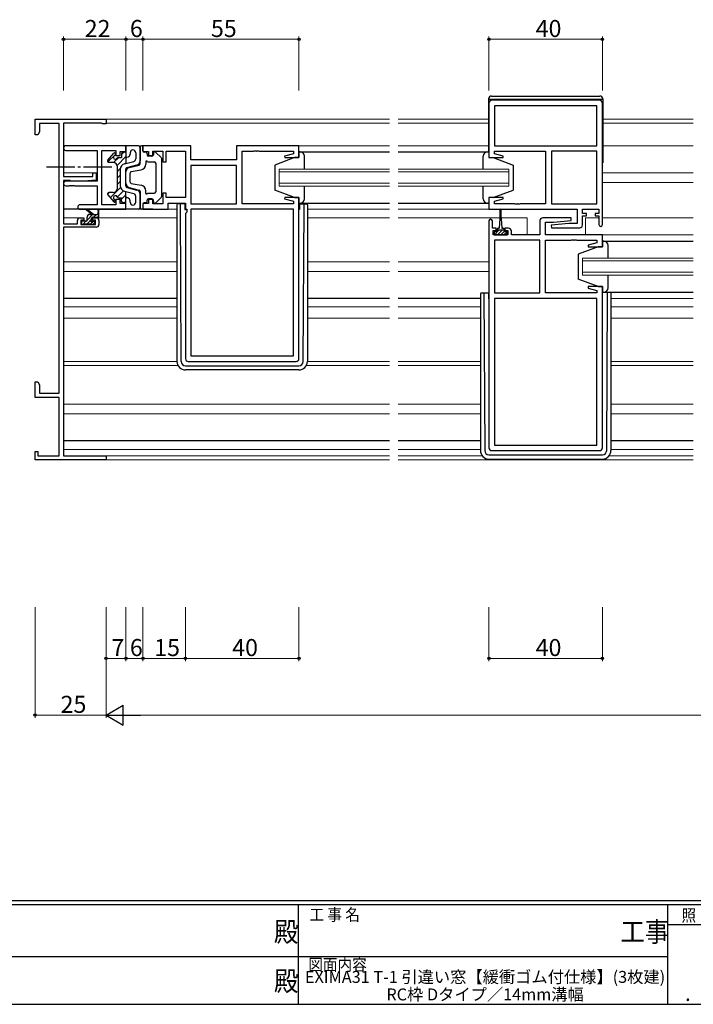
# Model space of a CAD drawing. Extents: x 0 to 793, y 0 to 564.
# Drawn here: x 290 to 527, y 0 to 347 of the extents above; entities that cross this region are included whole.
import ezdxf
from ezdxf.enums import TextEntityAlignment as Align

# ---------------------------------------------------------------- set-up
doc = ezdxf.new("R2010")
doc.units = 0
doc.linetypes.add('YCENTER_1', pattern=[13, 10, -1, 1, -1])
doc.layers.add('USER1', color=3, linetype='CONTINUOUS')
doc.layers.add('YKK_ZWAK', color=7, linetype='CONTINUOUS')
for name, color, linetype, lineweight in [('YKK_11', 7, 'CONTINUOUS', 30), ('YKK_12', 2, 'CONTINUOUS', 13), ('YKK_13', 4, 'CONTINUOUS', 30), ('YKK_D', 6, 'CONTINUOUS', 13)]:
    doc.layers.add(name, color=color, linetype=linetype, lineweight=lineweight)
doc.styles.get("Standard").update_dxf_attribs({"font": 'ROMANS.SHX', "bigfont": 'EXTFONT.SHX'})
doc.styles.add('YKK_OSSTYLE1', font='romans.shx', dxfattribs={"width": 0.9, "bigfont": 'EXTFONT.SHX'})

# ---------------------------------------------------------------- blocks, each defined once
blk = doc.blocks.new('A201')
at = {"layer": 'YKK_ZWAK', "color": 254, "linetype": 'Continuous'}
for p, q in [((571, 35), (21, 35)), ((544, 34), (21, 34)), ((296, 34), (296, 9)), ((389, 34), (389, 9)), ((21, 9), (544, 9))]:
    blk.add_line(p, q, dxfattribs=at)
at = {"layer": 'YKK_ZWAK', "color": 131, "linetype": 'Continuous'}
for p, q in [((437.7, 29), (389, 29)), ((205, 21), (297, 21)), ((297, 21), (389, 21))]:
    blk.add_line(p, q, dxfattribs=at)
at = {"layer": 'YKK_ZWAK', "color": 131, "linetype": 'Continuous', "style": 'YKK_OSSTYLE1', "width": 0.9}
for s, height, p in [('工 事 名', 3, (298.87, 30.05)), ('照  査', 3, (392.56, 29.87)), ('図面内容', 3, (298.58, 17.47)), (' ． ．', 3.5, (392.18, 9.75))]:
    blk.add_text(s, height=height, dxfattribs=at).set_placement(p)
at = {"layer": 'YKK_ZWAK', "color": 254, "linetype": 'Continuous', "style": 'YKK_OSSTYLE1', "width": 0.9}
for s, p in [('殿', (289.94, 24.75)), ('工事', (377.17, 24.75)), ('殿', (289.94, 12.37))]:
    blk.add_text(s, height=5, dxfattribs=at).set_placement(p)

msp = doc.modelspace()

# ---------------------------------------------------------------- linework, layer by layer
at = {"layer": 'YKK_11', "linetype": 'ByBlock', "lineweight": -2, "ltscale": 0.5}
for p, q in [((455.1, 317.49), (455.1, 298.29)), ((494.1, 318.49), (456.1, 318.49)), ((493.17, 316.56), (457.03, 316.56)), ((493.17, 316.56), (457.03, 316.56)), ((457.03, 316.56), (457.03, 302.49)), ((493.17, 302.49), (493.17, 316.56)), ((495.1, 274.69), (495.1, 317.49)), ((295.1, 306.29), (295.1, 311.79)), ((295.1, 311.79), (320.1, 311.79)), ((303.6, 310.29), (296.7, 310.29)), ((296.7, 310.29), (296.7, 307.33)), ((303.6, 215.29), (303.6, 310.29)), ((318.46, 310.39), (305.1, 310.39)), ((305.1, 310.39), (305.1, 291.69)), ((318.68, 310.29), (318.46, 310.39)), ((318.9, 310.19), (318.68, 310.29)), ((320.1, 310.19), (318.9, 310.19)), ((320.1, 311.79), (320.1, 310.19)), ((296.1, 306.29), (295.1, 306.29)), ((296.7, 307.33), (296.1, 306.29)), ((327.1, 302.49), (305.92, 302.49)), ((327.1, 300.49), (327.1, 302.49)), ((350.03, 302.49), (333.1, 302.49)), ((333.1, 302.49), (333.1, 300.49)), ((350.03, 297.49), (350.03, 302.49)), ((388.1, 302.49), (366.1, 302.49)), ((366.1, 302.49), (366.1, 297.49)), ((388.1, 298.29), (388.1, 302.49)), ((457.03, 302.49), (493.17, 302.49)), ((305.92, 300.86), (316.97, 300.86)), ((316.97, 300.86), (316.97, 289.99)), ((318.6, 281.72), (318.6, 300.86)), ((318.6, 300.86), (323.6, 300.86)), ((323.6, 300.86), (323.6, 298.99)), ((323.6, 298.99), (325.1, 298.99)), ((325.1, 298.99), (325.1, 300.49)), ((325.1, 300.49), (327.1, 300.49)), ((333.1, 300.49), (335.1, 300.49)), ((335.1, 300.49), (335.1, 298.99)), ((335.1, 298.99), (336.6, 298.99)), ((336.6, 298.99), (336.6, 300.56)), ((336.6, 300.56), (340.1, 300.56)), ((340.1, 300.56), (340.1, 296.79)), ((341.3, 296.79), (341.3, 300.56)), ((341.3, 300.56), (348.1, 300.56)), ((348.1, 300.56), (348.1, 284.22)), ((368.1, 282.02), (368.1, 300.56)), ((368.1, 300.56), (372.15, 300.56)), ((372.15, 300.56), (372.33, 300.68)), ((372.33, 300.68), (372.88, 300.68)), ((372.88, 300.68), (373.06, 300.56)), ((373.06, 300.56), (373.15, 300.56)), ((373.15, 300.56), (373.33, 300.68)), ((373.33, 300.68), (373.88, 300.68)), ((373.88, 300.68), (374.06, 300.56)), ((374.06, 300.56), (386.17, 300.56)), ((386.17, 299.64), (383.08, 298.81)), ((383.08, 298.81), (383.14, 298.29)), ((386.17, 300.56), (386.17, 299.64)), ((457.03, 299.64), (457.03, 300.56)), ((457.03, 300.56), (475.1, 300.56)), ((460.13, 298.81), (457.03, 299.64)), ((460.06, 298.29), (460.13, 298.81)), ((475.1, 300.56), (475.1, 282.02)), ((477.1, 300.56), (477.1, 282.02)), ((477.1, 300.56), (477.1, 282.02)), ((493.17, 300.56), (477.1, 300.56)), ((493.17, 282.02), (493.17, 300.56)), ((340.1, 296.79), (341.3, 296.79)), ((366.1, 297.49), (350.03, 297.49)), ((366.1, 295.56), (350.03, 295.56)), ((366.1, 295.56), (350.03, 295.56)), ((350.03, 295.56), (350.03, 282.02)), ((366.1, 282.02), (366.1, 295.56)), ((383.14, 298.29), (388.1, 298.29)), ((455.1, 298.29), (460.06, 298.29)), ((305.1, 291.69), (315.4, 291.69)), ((315.4, 291.69), (315.4, 292.99)), ((315.4, 292.99), (316.6, 292.99)), ((316.6, 292.99), (316.6, 290.38)), ((307.42, 290.29), (305.1, 290.29)), ((305.1, 290.29), (305.1, 274.99)), ((316.97, 289.99), (305.92, 289.99)), ((305.92, 288.36), (307.15, 288.36)), ((307.15, 288.36), (307.33, 288.48)), ((307.33, 288.48), (307.88, 288.48)), ((307.61, 290.14), (307.42, 290.29)), ((307.8, 289.99), (307.61, 290.14)), ((312.1, 289.99), (307.8, 289.99)), ((307.88, 288.48), (308.06, 288.36)), ((308.06, 288.36), (308.15, 288.36)), ((308.15, 288.36), (308.33, 288.48)), ((308.33, 288.48), (308.88, 288.48)), ((308.88, 288.48), (309.06, 288.36)), ((309.06, 288.36), (316.97, 288.36)), ((316.6, 290.38), (312.1, 289.99)), ((316.97, 288.36), (316.97, 281.72)), ((341.3, 285.79), (340.1, 285.79)), ((340.1, 285.79), (340.1, 282.02)), ((341.3, 284.22), (341.3, 285.79)), ((316.97, 281.72), (310.92, 281.72)), ((323.6, 281.72), (318.6, 281.72)), ((325.1, 283.59), (323.6, 283.59)), ((323.6, 283.59), (323.6, 281.72)), ((325.1, 282.09), (325.1, 283.59)), ((327.1, 282.09), (325.1, 282.09)), ((327.1, 280.09), (327.1, 282.09)), ((335.1, 282.09), (333.1, 282.09)), ((333.1, 282.09), (333.1, 280.09)), ((336.6, 283.59), (335.1, 283.59)), ((335.1, 283.59), (335.1, 282.09)), ((336.6, 282.02), (336.6, 283.59)), ((340.1, 282.02), (336.6, 282.02)), ((348.1, 284.22), (341.3, 284.22)), ((342.03, 280.09), (342.03, 282.29)), ((342.03, 282.29), (348.1, 282.29)), ((348.1, 282.29), (348.1, 280.09)), ((350.03, 282.02), (366.1, 282.02)), ((386.17, 282.02), (368.1, 282.02)), ((383.14, 284.29), (383.08, 283.76)), ((383.08, 283.76), (386.17, 282.93)), ((388.1, 284.29), (383.14, 284.29)), ((386.17, 282.93), (386.17, 282.02)), ((388.1, 227.49), (388.1, 284.29)), ((460.06, 284.29), (455.1, 284.29)), ((455.1, 284.29), (455.1, 280.09)), ((457.03, 282.93), (460.13, 283.76)), ((457.03, 282.02), (457.03, 282.93)), ((464.15, 282.02), (457.03, 282.02)), ((460.13, 283.76), (460.06, 284.29)), ((464.33, 281.9), (464.15, 282.02)), ((464.88, 281.9), (464.33, 281.9)), ((465.06, 282.02), (464.88, 281.9)), ((465.15, 282.02), (465.06, 282.02)), ((465.33, 281.9), (465.15, 282.02)), ((465.88, 281.9), (465.33, 281.9)), ((466.06, 282.02), (465.88, 281.9)), ((475.1, 282.02), (466.06, 282.02)), ((477.1, 282.02), (493.17, 282.02)), ((310.92, 280.09), (327.1, 280.09)), ((333.1, 280.09), (342.03, 280.09)), ((348.1, 280.09), (348.63, 280.09)), ((348.63, 279.09), (348.1, 278.56)), ((348.1, 278.56), (348.1, 227.49)), ((348.63, 280.09), (348.63, 279.09)), ((386.17, 280.09), (350.03, 280.09)), ((350.03, 280.09), (350.03, 228.42)), ((386.17, 228.42), (386.17, 280.09)), ((386.17, 228.42), (386.17, 280.09)), ((455.1, 280.09), (486.17, 280.09)), ((486.17, 280.09), (486.17, 275.09)), ((488.1, 278.59), (488.1, 280.09)), ((488.1, 280.09), (493.9, 280.09)), ((489.5, 278.59), (488.1, 278.59)), ((488.1, 274.59), (488.1, 277.79)), ((488.1, 277.79), (489.5, 277.79)), ((489.5, 277.79), (489.5, 278.59)), ((493.9, 278.59), (492.5, 278.59)), ((492.5, 278.59), (492.5, 277.79)), ((492.5, 277.79), (493.9, 277.79)), ((493.9, 280.09), (493.9, 278.59)), ((493.9, 277.79), (493.9, 274.69)), ((305.1, 274.99), (310, 274.99)), ((310, 274.99), (310, 276.09)), ((311, 277.09), (312.3, 277.09)), ((312.3, 276.29), (311.2, 276.29)), ((311.2, 276.29), (311.2, 274.79)), ((311.2, 274.79), (316.4, 274.79)), ((312.3, 277.09), (312.3, 276.29)), ((315.3, 276.29), (315.3, 277.09)), ((315.3, 277.09), (316.6, 277.09)), ((316.4, 276.29), (315.3, 276.29)), ((316.4, 274.79), (316.4, 276.29)), ((317.6, 276.09), (317.6, 274.79)), ((455.1, 275.99), (455.1, 196.09)), ((456.3, 273.39), (456.3, 275.99)), ((473.1, 276.09), (473.1, 271.09)), ((484.08, 277.09), (474.1, 277.09)), ((475.03, 271.09), (475.03, 275.59)), ((475.03, 275.59), (477.91, 275.59)), ((483.3, 275.09), (477.08, 274.54)), ((477.08, 274.54), (477.13, 273.59)), ((477.91, 275.59), (484.12, 276.13)), ((486.17, 275.09), (483.3, 275.09)), ((484.12, 276.13), (484.08, 277.09)), ((316.6, 273.79), (305.1, 273.79)), ((305.1, 273.79), (305.1, 193.19)), ((457.7, 273.39), (456.3, 273.39)), ((456.6, 271.09), (456.6, 272.59)), ((456.6, 272.59), (457.7, 272.59)), ((461.8, 271.09), (456.6, 271.09)), ((457.7, 272.59), (457.7, 273.39)), ((462, 273.39), (460.7, 273.39)), ((460.7, 273.39), (460.7, 272.59)), ((460.7, 272.59), (461.8, 272.59)), ((461.8, 272.59), (461.8, 271.09)), ((463, 271.09), (463, 272.39)), ((473.1, 271.09), (463, 271.09)), ((495.1, 271.09), (475.03, 271.09)), ((477.13, 273.59), (487.1, 273.59)), ((495.1, 266.89), (495.1, 271.09)), ((457.03, 269.16), (457.03, 250.62)), ((457.03, 269.16), (457.03, 250.62)), ((473.1, 269.16), (457.03, 269.16)), ((473.1, 250.62), (473.1, 269.16)), ((475.1, 250.62), (475.1, 269.16)), ((475.1, 269.16), (484.15, 269.16)), ((484.15, 269.16), (484.33, 269.28)), ((484.33, 269.28), (484.88, 269.28)), ((484.88, 269.28), (485.06, 269.16)), ((485.06, 269.16), (485.15, 269.16)), ((485.15, 269.16), (485.33, 269.28)), ((485.33, 269.28), (485.88, 269.28)), ((485.88, 269.28), (486.06, 269.16)), ((486.06, 269.16), (493.17, 269.16)), ((493.17, 268.24), (490.08, 267.41)), ((490.08, 267.41), (490.14, 266.89)), ((493.17, 269.16), (493.17, 268.24)), ((490.14, 266.89), (495.1, 266.89)), ((457.03, 250.62), (473.1, 250.62)), ((493.17, 250.62), (475.1, 250.62)), ((490.14, 252.89), (490.08, 252.36)), ((490.08, 252.36), (493.17, 251.53)), ((495.1, 252.89), (490.14, 252.89)), ((493.17, 251.53), (493.17, 250.62)), ((495.1, 196.09), (495.1, 252.89)), ((493.17, 248.69), (457.03, 248.69)), ((457.03, 248.69), (457.03, 197.02)), ((493.17, 197.02), (493.17, 248.69)), ((493.17, 197.02), (493.17, 248.69)), ((349.1, 226.49), (387.1, 226.49)), ((350.03, 228.42), (386.17, 228.42)), ((295.1, 213.79), (295.1, 219.29)), ((295.1, 219.29), (296.1, 219.29)), ((296.1, 219.29), (296.7, 218.25)), ((296.7, 218.25), (296.7, 215.29)), ((296.7, 215.29), (303.6, 215.29)), ((303.6, 213.79), (295.1, 213.79)), ((303.6, 193.29), (303.6, 213.79)), ((295.1, 191.79), (295.1, 194.79)), ((295.1, 194.79), (296, 194.79)), ((296, 194.79), (296, 193.29)), ((456.1, 195.09), (494.1, 195.09)), ((457.03, 197.02), (493.17, 197.02)), ((320.1, 191.79), (295.1, 191.79)), ((296, 193.29), (303.6, 193.29)), ((305.1, 193.19), (320.1, 193.19)), ((320.1, 193.19), (320.1, 191.79))]:
    msp.add_line(p, q, dxfattribs=at)
for centre, radius, start, end in [((456.1, 317.49), 1, 90, 180), ((494.1, 317.49), 1, 0, 90), ((305.92, 301.67), 0.815, 90, 270), ((305.92, 289.17), 0.815, 90, 270), ((310.92, 280.9), 0.815, 90, 270), ((311, 276.09), 1, 90, 180), ((316.6, 276.09), 1, 0, 90), ((316.6, 274.79), 1, 270, 360), ((455.7, 275.99), 0.6, 360, 180), ((474.1, 276.09), 1, 90, 180), ((487.1, 274.59), 1, 270, 360), ((494.5, 274.69), 0.6, 180, 0), ((462, 272.39), 1, 0, 90), ((349.1, 227.49), 1, 180, 270), ((387.1, 227.49), 1, 270, 360), ((456.1, 196.09), 1, 180, 270), ((494.1, 196.09), 1, 270, 360)]:
    msp.add_arc(centre, radius, start, end, dxfattribs=at)
at = {"layer": 'YKK_12'}
for p, q in [((319.8, 311.79), (420.1, 311.79)), ((420.1, 310.39), (320.09, 310.39)), ((423.1, 311.79), (455, 311.79)), ((455, 310.39), (423.1, 310.39)), ((495.2, 311.79), (527.1, 311.79)), ((495.2, 310.39), (527.1, 310.39)), ((387.6, 302.49), (420.1, 302.49)), ((423.1, 302.49), (455, 302.49)), ((495.2, 302.49), (527.1, 302.49)), ((305.1, 292.99), (316.97, 292.99)), ((381.1, 288.29), (381.1, 294.29)), ((381.1, 294.29), (420.1, 294.29)), ((420.1, 293.29), (381.1, 293.29)), ((423.1, 294.29), (462.1, 294.29)), ((462.1, 293.29), (423.1, 293.29)), ((462.1, 294.29), (462.1, 288.29)), ((495.1, 292.99), (527.1, 292.99)), ((381.1, 289.29), (420.1, 289.29)), ((420.1, 288.29), (381.1, 288.29)), ((423.1, 289.29), (462.1, 289.29)), ((462.1, 288.29), (423.1, 288.29)), ((495.1, 289.59), (527.1, 289.59)), ((345.1, 280.09), (341.73, 280.09)), ((391.1, 280.09), (420.1, 280.09)), ((423.1, 280.09), (455.6, 280.09)), ((311, 277.09), (305.1, 277.09)), ((316.6, 277.09), (345.1, 277.09)), ((420.1, 277.09), (391.1, 277.09)), ((458.95, 277.09), (423.1, 277.09)), ((459.45, 277.09), (468.6, 277.09)), ((468.6, 277.09), (468.6, 271.09)), ((489.1, 277.09), (493.9, 277.09)), ((489.1, 277.09), (489.1, 271.09)), ((495.1, 277.09), (527.1, 277.09)), ((527.1, 271.09), (494.6, 271.09)), ((305.1, 261.59), (345.1, 261.59)), ((391.1, 261.59), (420.1, 261.59)), ((423.1, 261.59), (455.1, 261.59)), ((488.1, 256.89), (488.1, 262.89)), ((488.1, 262.89), (527.1, 262.89)), ((527.1, 261.89), (488.1, 261.89)), ((305.1, 258.19), (345.1, 258.19)), ((391.1, 258.19), (420.1, 258.19)), ((423.1, 258.19), (455.1, 258.19)), ((488.1, 257.89), (527.1, 257.89)), ((527.1, 256.89), (488.1, 256.89)), ((498.1, 248.69), (527.1, 248.69)), ((305.1, 245.69), (345.1, 245.69)), ((391.1, 245.69), (420.1, 245.69)), ((423.1, 245.69), (452.1, 245.69)), ((498.1, 245.69), (527.1, 245.69)), ((305.1, 241.79), (345.1, 241.79)), ((391.1, 241.79), (420.1, 241.79)), ((423.1, 241.79), (452.1, 241.79)), ((498.1, 241.79), (527.1, 241.79)), ((305.1, 226.49), (345.1, 226.49)), ((391.1, 226.49), (420.1, 226.49)), ((423.1, 226.49), (452.1, 226.49)), ((527.1, 226.49), (498.1, 226.49)), ((305.1, 225.09), (345.45, 225.09)), ((390.76, 225.09), (420.1, 225.09)), ((423.1, 225.09), (452.1, 225.09)), ((498.1, 225.09), (527.1, 225.09)), ((305.1, 211.39), (420.1, 211.39)), ((423.1, 211.39), (452.1, 211.39)), ((498.1, 211.39), (527.1, 211.39)), ((305.1, 207.99), (420.1, 207.99)), ((423.1, 207.99), (452.1, 207.99)), ((498.1, 207.99), (527.1, 207.99)), ((420.1, 195.49), (305.1, 195.49)), ((452.1, 195.49), (423.1, 195.49)), ((527.1, 195.49), (498.1, 195.49)), ((319.8, 193.19), (420.1, 193.19)), ((319.8, 191.79), (420.1, 191.79)), ((423.1, 193.19), (452.78, 193.19)), ((423.1, 191.79), (527.1, 191.79)), ((527.1, 193.19), (497.42, 193.19))]:
    msp.add_line(p, q, dxfattribs=at)
at = {"layer": 'YKK_13'}
for p, q in [((456, 319.99), (494.2, 319.99)), ((455, 318.99), (455, 300.29)), ((495.2, 318.79), (455, 318.79)), ((495.2, 318.99), (495.2, 296.49)), ((331.6, 302.49), (327.1, 302.49)), ((327.1, 302.49), (327.1, 296.24)), ((332.1, 301.99), (332.1, 297.15)), ((332.1, 296.17), (332.1, 301.99)), ((333.1, 302.49), (332.6, 302.49)), ((333.1, 300.69), (333.1, 302.49)), ((320.73, 297.42), (322.88, 299.88)), ((323.4, 299.69), (323.4, 299.48)), ((324.5, 298.39), (325.6, 298.39)), ((325.6, 299.69), (325.6, 298.39)), ((326.6, 300.19), (326.1, 300.19)), ((327.86, 298.5), (327.48, 298.4)), ((328.6, 299.99), (328.6, 299.47)), ((330.6, 299.99), (330.6, 297.92)), ((334.1, 300.19), (333.6, 300.19)), ((334.6, 299.69), (334.6, 299.29)), ((336.3, 298.79), (335.1, 298.79)), ((336.8, 299.79), (336.8, 299.29)), ((339.45, 298.43), (337.65, 300.15)), ((388.6, 300.29), (388.1, 300.29)), ((388.1, 300.29), (388.1, 298.29)), ((388.1, 300.29), (420.1, 300.29)), ((390.1, 294.29), (390.1, 298.79)), ((423.1, 300.29), (455, 300.29)), ((453.1, 294.29), (453.1, 298.79)), ((454.6, 300.29), (455.1, 300.29)), ((455.1, 300.29), (455.1, 298.29)), ((322.6, 296.59), (321.1, 296.59)), ((324.1, 287.49), (324.1, 295.09)), ((326.6, 296.11), (329.86, 296.95)), ((327.48, 294.78), (330.98, 295.7)), ((328.23, 294.78), (331.73, 295.69)), ((334.1, 296.79), (334.1, 295.96)), ((334.7, 296.79), (337.1, 296.79)), ((337.6, 296.29), (337.6, 286.29)), ((339.6, 298.07), (339.6, 284.5)), ((386.6, 298.29), (379.6, 295.69)), ((379.6, 295.69), (379.6, 286.89)), ((388.1, 298.29), (386.6, 298.29)), ((455.1, 298.29), (456.6, 298.29)), ((456.6, 298.29), (463.6, 295.69)), ((463.6, 295.69), (463.6, 286.89)), ((325.1, 294.17), (325.1, 288.4)), ((327.1, 288.27), (327.1, 294.3)), ((327.1, 289.25), (327.1, 293.33)), ((328.6, 289.7), (328.6, 292.87)), ((329.01, 293.36), (332.46, 293.99)), ((329.01, 289.21), (332.46, 288.59)), ((390.1, 283.79), (390.1, 288.29)), ((453.1, 283.79), (453.1, 288.29)), ((320.73, 285.16), (322.88, 282.69)), ((322.6, 285.99), (321.1, 285.99)), ((326.6, 286.47), (329.86, 285.62)), ((327.1, 280.09), (327.1, 286.34)), ((327.48, 287.79), (330.98, 286.88)), ((328.23, 287.8), (331.73, 286.88)), ((330.6, 282.59), (330.6, 284.65)), ((332.1, 286.4), (332.1, 280.59)), ((332.1, 280.59), (332.1, 285.43)), ((334.1, 285.79), (334.1, 286.62)), ((334.7, 285.79), (337.1, 285.79)), ((386.6, 284.29), (379.6, 286.89)), ((456.6, 284.29), (463.6, 286.89)), ((323.4, 282.89), (323.4, 283.1)), ((324.5, 284.19), (325.6, 284.19)), ((325.6, 282.89), (325.6, 284.19)), ((326.6, 282.39), (326.1, 282.39)), ((327.86, 284.08), (327.48, 284.17)), ((328.6, 282.59), (328.6, 283.11)), ((333.1, 281.89), (333.1, 280.09)), ((334.1, 282.39), (333.6, 282.39)), ((334.6, 282.89), (334.6, 283.29)), ((336.3, 283.79), (335.1, 283.79)), ((336.8, 282.79), (336.8, 283.29)), ((339.45, 284.14), (337.65, 282.42)), ((345.1, 281.69), (345.1, 280.99)), ((345.1, 280.99), (345.1, 226.49)), ((346.3, 281.99), (345.4, 281.99)), ((346.31, 280.99), (346.3, 281.99)), ((346.6, 281.99), (346.3, 281.99)), ((346.6, 226.48), (346.31, 280.99)), ((347.9, 281.99), (346.6, 281.99)), ((347.9, 281.99), (347.9, 279.99)), ((386.6, 284.29), (388.1, 284.29)), ((388.1, 284.29), (388.1, 282.29)), ((388.1, 282.29), (388.6, 282.29)), ((388.1, 282.29), (420.1, 282.29)), ((388.3, 281.99), (388.3, 279.99)), ((388.3, 281.99), (389.6, 281.99)), ((389.6, 281.99), (389.9, 281.99)), ((389.61, 226.48), (389.9, 280.99)), ((389.9, 281.99), (390.8, 281.99)), ((389.9, 280.99), (389.9, 281.99)), ((391.1, 281.69), (391.1, 280.99)), ((391.1, 280.99), (391.1, 226.49)), ((423.1, 282.29), (455.1, 282.29)), ((455.1, 282.29), (454.6, 282.29)), ((456.6, 284.29), (455.1, 284.29)), ((455.1, 284.29), (455.1, 282.29)), ((336.6, 280.09), (305.1, 280.09)), ((315.1, 278.29), (313.28, 279.69)), ((315.7, 278.29), (313.49, 279.97)), ((314.4, 278.29), (317.6, 278.29)), ((317.3, 279.41), (317.11, 278.29)), ((317.6, 277.59), (317.6, 279.59)), ((331.6, 280.09), (327.1, 280.09)), ((333.1, 280.09), (332.6, 280.09)), ((347.9, 279.99), (348.61, 279.99)), ((388.3, 279.99), (388.1, 279.99)), ((458.95, 279.84), (458.95, 276.89)), ((459.45, 276.89), (459.45, 279.84)), ((311.4, 275.59), (311.4, 275.09)), ((313.1, 275.89), (311.7, 275.89)), ((311.7, 274.79), (312.2, 274.79)), ((312.4, 274.99), (314.5, 274.99)), ((313.4, 276.19), (313.4, 277.29)), ((314.7, 274.79), (315.3, 274.79)), ((315, 276.35), (315, 276.99)), ((315.3, 277.29), (317.3, 277.29)), ((315.8, 275.89), (315.47, 275.89)), ((315.52, 274.87), (316.02, 275.37)), ((458.95, 276.89), (458.7, 273.39)), ((459.45, 276.89), (459.7, 273.39)), ((457.95, 272.19), (456.9, 272.19)), ((456.9, 272.19), (456.9, 271.09)), ((456.9, 271.09), (461.5, 271.09)), ((457.95, 272.19), (457.95, 272.99)), ((460.45, 272.69), (457.95, 272.69)), ((458.35, 273.39), (458.7, 273.39)), ((459.7, 273.39), (460.05, 273.39)), ((460.45, 272.99), (460.45, 272.19)), ((461.5, 272.19), (460.45, 272.19)), ((461.5, 271.09), (461.5, 272.19)), ((495.6, 268.89), (495.1, 268.89)), ((495.1, 268.89), (495.1, 266.89)), ((495.1, 268.89), (527.1, 268.89)), ((497.1, 262.89), (497.1, 267.39)), ((493.6, 266.89), (486.6, 264.29)), ((486.6, 264.29), (486.6, 255.49)), ((495.1, 266.89), (493.6, 266.89)), ((497.1, 252.39), (497.1, 256.89)), ((493.6, 252.89), (486.6, 255.49)), ((452.1, 250.29), (452.1, 195.09)), ((453.3, 250.59), (452.4, 250.59)), ((453.3, 250.59), (453.6, 195.08)), ((453.6, 250.59), (453.3, 250.59)), ((454.9, 250.59), (453.6, 250.59)), ((454.9, 250.59), (454.9, 248.59)), ((493.6, 252.89), (495.1, 252.89)), ((495.1, 252.89), (495.1, 250.89)), ((495.1, 250.89), (495.6, 250.89)), ((495.1, 250.89), (527.1, 250.89)), ((496.61, 195.08), (496.91, 250.89)), ((498.1, 250.89), (498.1, 195.09)), ((345.1, 248.69), (305.1, 248.69)), ((420.1, 248.69), (391.1, 248.69)), ((452.1, 248.69), (423.1, 248.69)), ((454.9, 248.59), (455.1, 248.59)), ((348.1, 224.99), (388.11, 224.99)), ((388.1, 223.49), (348.1, 223.49)), ((420.1, 198.49), (305.1, 198.49)), ((452.1, 198.49), (423.1, 198.49)), ((527.1, 198.49), (498.1, 198.49)), ((455.1, 193.59), (495.11, 193.59)), ((455.1, 192.09), (495.1, 192.09))]:
    msp.add_line(p, q, dxfattribs=at)
at = {"layer": 'YKK_13', "linetype": 'Continuous'}
for p, q in [((320.72, 296.77), (323.4, 299.45)), ((322.77, 296.58), (324.58, 298.39)), ((324.02, 295.58), (327.1, 298.66)), ((325.6, 299.41), (326.38, 300.19)), ((326.86, 296.17), (327.1, 296.42)), ((324.1, 293.42), (325.12, 294.44)), ((324.1, 291.17), (325.1, 292.17)), ((324.1, 288.93), (325.1, 289.93)), ((320.61, 285.43), (321.16, 285.99)), ((321.59, 284.17), (325.2, 287.78)), ((324.08, 284.41), (326.26, 286.59)), ((325.6, 283.69), (327.1, 285.19)), ((322.63, 282.97), (323.18, 283.51)), ((326.54, 282.39), (327.1, 282.95)), ((313.4, 276.32), (315.37, 278.29)), ((313.56, 277.82), (313.87, 278.13)), ((315.72, 277.29), (316.72, 278.29)), ((317.07, 277.29), (317.6, 277.83)), ((311.42, 275.68), (311.61, 275.87)), ((311.87, 274.79), (312.97, 275.89)), ((313.42, 274.99), (315, 276.57)), ((314.6, 274.82), (315.67, 275.89)), ((456.99, 272.19), (456.9, 272.1)), ((458.61, 272.69), (457.01, 271.09)), ((459.2, 272.15), (458.14, 271.09)), ((459.74, 272.69), (459.2, 272.15)), ((460.45, 272.28), (459.26, 271.09)), ((461.48, 272.19), (460.38, 271.09))]:
    msp.add_line(p, q, dxfattribs=at)
at = {"layer": 'YKK_13', "linetype": 'YCENTER_1'}
msp.add_line((322.1, 294.99), (298.12, 294.99), dxfattribs=at)
at = {"layer": 'YKK_13'}
for centre, radius, start, end in [((456, 318.99), 1, 90, 180), ((494.2, 318.99), 1, 0, 90), ((331.6, 301.99), 0.5, 0, 90), ((332.6, 301.99), 0.5, 90, 180), ((323.4, 298.39), 0.7, 114.6243, 335.3757), ((323.1, 299.69), 0.3, 0, 138.9359), ((322.9, 299.48), 0.5, 294.6243, 0), ((324.5, 297.89), 0.5, 90, 155.3757), ((326.1, 299.69), 0.5, 90, 180), ((326.6, 300.69), 0.5, 270, 0), ((327.6, 297.92), 0.5, 104.5742, 180), ((327.6, 299.47), 1, 284.5742, 0), ((329.6, 299.99), 1, 0, 180), ((333.6, 300.69), 0.5, 180, 270), ((334.1, 299.69), 0.5, 0, 90), ((335.1, 299.29), 0.5, 180, 270), ((336.3, 299.29), 0.5, 270, 0), ((337.3, 299.79), 0.5, 46.3972, 180), ((339.1, 298.07), 0.5, 0, 46.3972), ((388.6, 298.79), 1.5, 0, 90), ((454.6, 298.79), 1.5, 90, 180), ((321.1, 297.09), 0.5, 138.9359, 270), ((322.6, 295.09), 1.5, 0, 90), ((327.1, 294.17), 2, 104.5742, 180), ((329.6, 297.92), 1, 284.5742, 0), ((330.6, 297.15), 1.5, 284.5742, 0), ((331.6, 296.17), 0.5, 284.5742, 0), ((332.1, 295.96), 2, 280.3048, 0), ((334.4, 296.79), 0.3, 0, 180), ((337.1, 296.29), 0.5, 0, 90), ((327.6, 294.3), 0.5, 104.5742, 180), ((328.6, 293.33), 1.5, 104.5742, 180), ((329.1, 292.87), 0.5, 100.3048, 180), ((327.1, 288.4), 2, 180, 255.4258), ((328.6, 289.25), 1.5, 180, 255.4258), ((327.6, 288.27), 0.5, 180, 255.4258), ((329.1, 289.7), 0.5, 180, 259.6952), ((332.1, 286.62), 2, 0, 79.6952), ((321.1, 285.49), 0.5, 90, 221.0641), ((322.6, 287.49), 1.5, 270, 0), ((323.4, 284.19), 0.7, 24.6243, 245.3757), ((324.5, 284.69), 0.5, 204.6243, 270), ((327.6, 284.66), 0.5, 180, 255.4258), ((329.6, 284.65), 1, 0, 75.4258), ((330.6, 285.43), 1.5, 0, 75.4258), ((331.6, 286.4), 0.5, 0, 75.4258), ((334.4, 285.79), 0.3, 180, 0), ((337.1, 286.29), 0.5, 270, 0), ((339.1, 284.5), 0.5, 313.6028, 0), ((323.1, 282.89), 0.3, 221.0641, 0), ((322.9, 283.1), 0.5, 0, 65.3757), ((326.1, 282.89), 0.5, 180, 270), ((326.6, 281.89), 0.5, 0, 90), ((327.6, 283.11), 1, 0, 75.4258), ((329.6, 282.59), 1, 180, 0), ((333.6, 281.89), 0.5, 90, 180), ((334.1, 282.89), 0.5, 270, 0), ((335.1, 283.29), 0.5, 90, 180), ((336.3, 283.29), 0.5, 0, 90), ((337.3, 282.79), 0.5, 180, 313.6028), ((345.4, 281.69), 0.3, 90, 180), ((388.6, 283.79), 1.5, 270, 0), ((390.8, 281.69), 0.3, 0, 90), ((454.6, 283.79), 1.5, 180, 270), ((313.3, 279.89), 0.2, 24.4171, 264.4171), ((314.4, 277.29), 1, 90, 180), ((317.4, 279.59), 0.2, 360, 240), ((317.3, 277.59), 0.3, 270, 360), ((331.6, 280.59), 0.5, 270, 0), ((332.6, 280.59), 0.5, 180, 270), ((459.2, 279.84), 0.25, 0, 180), ((311.7, 275.59), 0.3, 90, 180), ((311.7, 275.09), 0.3, 180, 270), ((312.2, 274.99), 0.2, 270, 360), ((313.1, 276.19), 0.3, 270, 360), ((314.7, 274.99), 0.2, 180, 270), ((315, 275.89), 0.25, 123.0557, 326.9443), ((314.7, 276.35), 0.3, 303.0557, 360), ((315.3, 276.99), 0.3, 90, 180), ((315.47, 275.59), 0.3, 90, 146.9443), ((315.3, 275.09), 0.3, 270, 315), ((315.8, 275.59), 0.3, 315, 90), ((458.35, 272.99), 0.4, 90, 180), ((460.05, 272.99), 0.4, 0, 90), ((495.6, 267.39), 1.5, 0, 90), ((452.4, 250.29), 0.3, 90, 180), ((495.6, 252.39), 1.5, 270, 0), ((348.1, 226.49), 3, 180, 270), ((348.1, 226.49), 1.5, 180.3016, 270), ((388.1, 226.49), 3, 270, 0), ((388.11, 226.49), 1.5, 270, 359.6984), ((455.1, 195.09), 3, 180, 270), ((455.1, 195.09), 1.5, 180.3016, 270), ((495.1, 195.09), 3, 270, 0), ((495.11, 195.09), 1.5, 270, 359.6984)]:
    msp.add_arc(centre, radius, start, end, dxfattribs=at)
at = {"layer": 'YKK_D'}
for p, q in [((305.1, 321.99), (305.1, 340.99)), ((305.1, 339.99), (327.1, 339.99)), ((327.1, 321.99), (327.1, 340.99)), ((327.1, 321.99), (327.1, 340.99)), ((327.1, 339.99), (333.1, 339.99)), ((333.1, 321.99), (333.1, 340.99)), ((333.1, 321.99), (333.1, 340.99)), ((333.1, 339.99), (388.1, 339.99)), ((388.1, 321.99), (388.1, 340.99)), ((455.1, 321.99), (455.1, 340.99)), ((495.1, 339.99), (455.1, 339.99)), ((495.1, 321.99), (495.1, 340.99)), ((295.1, 139.89), (295.1, 100.89)), ((320.1, 139.89), (320.1, 100.89)), ((320.1, 139.89), (320.1, 100.89)), ((320.1, 139.89), (320.1, 120.89)), ((327.1, 139.89), (327.1, 120.89)), ((327.1, 139.89), (327.1, 120.89)), ((333.1, 139.89), (333.1, 120.89)), ((333.1, 139.89), (333.1, 120.89)), ((348.1, 139.89), (348.1, 120.89)), ((348.1, 139.89), (348.1, 120.89)), ((388.1, 139.89), (388.1, 120.89)), ((455.1, 139.89), (455.1, 120.89)), ((495.1, 139.89), (495.1, 120.89)), ((320.1, 121.89), (327.1, 121.89)), ((327.1, 121.89), (333.1, 121.89)), ((333.1, 121.89), (348.1, 121.89)), ((348.1, 121.89), (388.1, 121.89)), ((455.1, 121.89), (495.1, 121.89)), ((320.1, 101.89), (295.1, 101.89)), ((327.1, 101.89), (730.1, 101.89))]:
    msp.add_line(p, q, dxfattribs=at)
at = {"layer": 'YKK_D', "lineweight": -2}
for p, q in [((320.1, 101.89), (326.17, 105.39)), ((326.17, 98.39), (326.17, 105.39)), ((320.1, 101.89), (326.17, 98.39)), ((320.1, 101.89), (332.23, 101.89))]:
    msp.add_line(p, q, dxfattribs=at)
at = {"layer": 'YKK_D', "linetype": 'ByBlock', "lineweight": -2}
for centre in [(305.1, 339.99), (327.1, 339.99), (327.1, 339.99), (333.1, 339.99), (333.1, 339.99), (388.1, 339.99), (455.1, 339.99), (495.1, 339.99), (320.1, 121.89), (327.1, 121.89), (327.1, 121.89), (333.1, 121.89), (333.1, 121.89), (348.1, 121.89), (348.1, 121.89), (388.1, 121.89), (455.1, 121.89), (495.1, 121.89), (295.1, 101.89)]:
    msp.add_circle(centre, 0.425, dxfattribs=at)

# ---------------------------------------------------------------- block references
at = {"layer": 'YKK_ZWAK', "xscale": 1.4, "yscale": 1.4, "zscale": 1.4}
msp.add_blockref('A201', (-26.6, -12.6), dxfattribs=at)

# ---------------------------------------------------------------- texts
at = {"layer": 'USER1', "color": 3}
for s, p in [('EXIMA31 T-1 引違い窓【緩衝ゴム付仕様】(3枚建) ', (454.38, 9.65)), ('RC枠 Dタイプ／14mm溝幅 ', (454.38, 3.48))]:
    msp.add_text(s, height=4.2, dxfattribs=at).set_placement(p, align=Align.MIDDLE_CENTER)
at = {"layer": 'YKK_D'}
for s, p in [('22', (312.58, 340.79)), ('6', (328.5, 340.79)), ('40', (471.58, 340.79)), ('55', (357.08, 340.79)), ('7', (322, 122.69)), ('6', (328.5, 122.69)), ('15', (337.08, 122.69)), ('40', (364.58, 122.69)), ('40', (471.58, 122.69)), ('25', (304.08, 102.69))]:
    msp.add_text(s, height=6, dxfattribs=at).set_placement(p)

doc.saveas('drawing.dxf')
